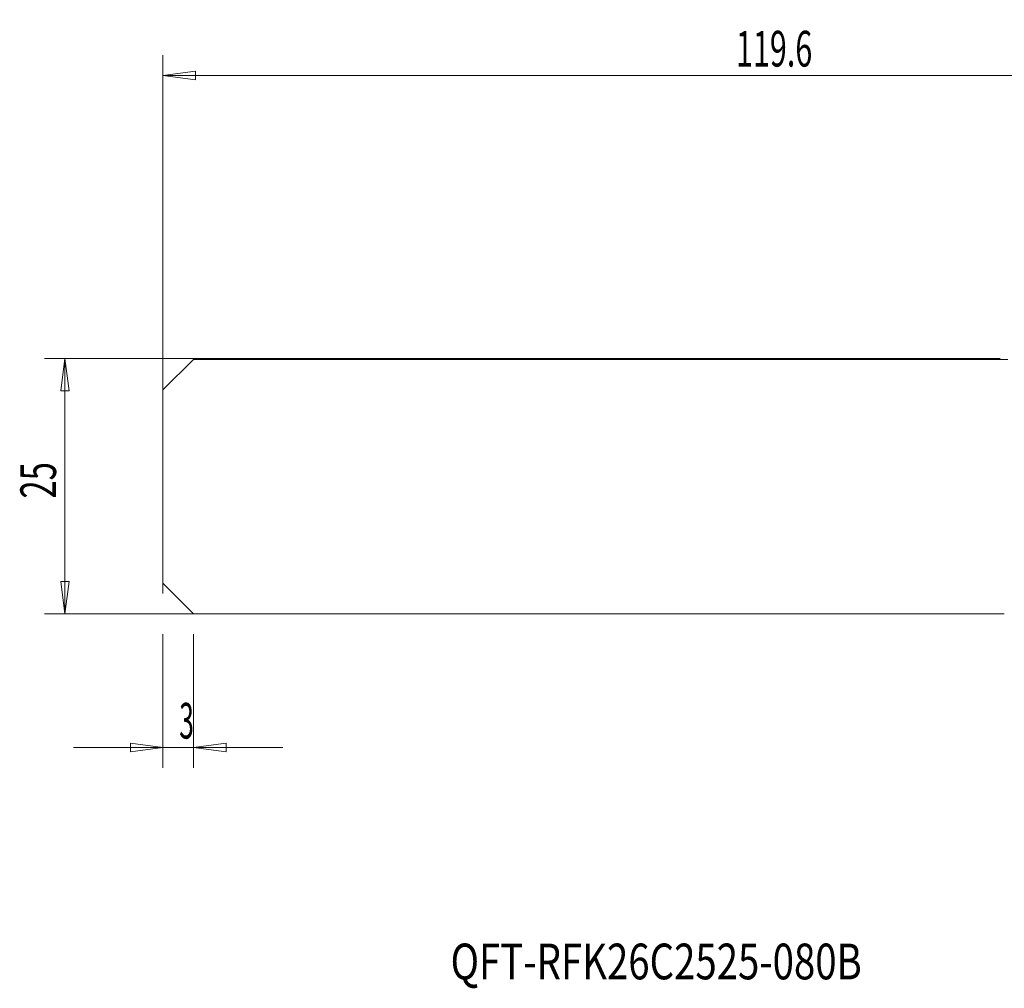
# Model space of a CAD drawing. Units: millimetres. Extents: x -98 to 63, y -49 to 46.
# Drawn here: x -98 to -2, y -49 to 46 of the extents above; entities that cross this region are included whole.
import ezdxf

# ---------------------------------------------------------------- set-up
doc = ezdxf.new("R2010")
doc.units = ezdxf.units.MM
doc.layers.get('0').update_dxf_attribs({"linetype": 'CONTINUOUS'})
for name, color, linetype in [('SK1', 4, 'CONTINUOUS'), ('SK2', 7, 'CONTINUOUS'), ('SK6', 5, 'CONTINUOUS')]:
    doc.layers.add(name, color=color, linetype=linetype)
doc.styles.add('iso_b_vert', font='simplex.shx')
doc.dimstyles.get("Standard").update_dxf_attribs({"dimtxt": 0.18, "dimasz": 0.18, "dimexe": 0.18, "dimexo": 0.0625, "dimgap": 0.09, "dimtad": 1, "dimzin": 0, "dimdsep": 52, "dimtxsty": 'Standard', "dimcen": 0.09, "dimadec": 0, "dimazin": 0, "dimtfac": 1, "dimtdec": 4, "dimtofl": 0, "dimtmove": 0, "dimatfit": 3, "dimfxl": 1, "dimtolj": 1, "dimtzin": 0, "dimarcsym": 0})

# ---------------------------------------------------------------- blocks, each defined once
blk = doc.blocks.new('DimnDraft3D2')
at = {"layer": 'SK2', "lineweight": 13}
for p, q in [((-84, -14.5), (-84, -27.60005)), ((-81, -14.5), (-81, -27.60005)), ((-92.75, -25.60005), (-72.25, -25.60005)), ((-84, -25.60005), (-87.175002, -25.182053)), ((-87.174998, -26.018047), (-87.175002, -25.182053)), ((-84, -25.60005), (-87.174998, -26.018047)), ((-81, -25.60005), (-77.825002, -25.182053)), ((-81, -25.60005), (-77.824998, -26.018047)), ((-77.825002, -25.182053), (-77.824998, -26.018047))]:
    blk.add_line(p, q, dxfattribs=at)
at = {"layer": 'SK2', "lineweight": 18, "insert": (-82.407466, -24.724916), "char_height": 3.5, "attachment_point": 7, "line_spacing_factor": 1.084337, "style": 'iso_b_vert'}
blk.add_mtext('\\W0.5404;3', dxfattribs=at)
blk = doc.blocks.new('_CLOSED')
at = {"lineweight": -2}
for p, q in [((-1, 0.166667), (0, 0)), ((-1, 0.166667), (-1, -0.166667)), ((0, 0), (-1, -0.166667)), ((0, 0), (-1, 0))]:
    blk.add_line(p, q, dxfattribs=at)
blk = doc.blocks.new('DimnDraft3D3')
at = {"layer": 'SK2', "lineweight": 13}
for p, q in [((-84, -10.5), (-84, 42.230281)), ((35.5988, 15), (35.5988, 42.230281)), ((-84, 40.230281), (-80.825002, 40.648277)), ((-80.825002, 40.648277), (-80.824998, 39.812284)), ((35.5988, 40.230281), (32.423798, 40.648277)), ((32.423802, 39.812284), (32.423798, 40.648277)), ((-84, 40.230281), (35.5988, 40.230281)), ((-84, 40.230281), (-80.824998, 39.812284)), ((35.5988, 40.230281), (32.423802, 39.812284))]:
    blk.add_line(p, q, dxfattribs=at)
at = {"layer": 'SK2', "lineweight": 18, "insert": (-27.865666, 41.105414), "char_height": 3.5, "attachment_point": 7, "line_spacing_factor": 1.084337, "style": 'iso_b_vert'}
blk.add_mtext('\\W0.6261;119.6', dxfattribs=at)

msp = doc.modelspace()

# ---------------------------------------------------------------- linework, layer by layer
at = {"layer": 'SK1', "lineweight": 18}
for p, q in [((-81, 12.425), (-84, 9.425)), ((-81, 12.425), (-1.228, 12.425)), ((-84, 9.425), (-84, -9.5)), ((-81, -12.5), (-84, -9.5)), ((-81, -12.5), (-1.584, -12.5))]:
    msp.add_line(p, q, dxfattribs=at)
at = {"layer": 'SK2', "lineweight": 13}
for p, q in [((-2, 12.5), (-95.6, 12.5)), ((-93.6, 12.5), (-93.6, -12.5)), ((-2, -12.5), (-95.6, -12.5))]:
    msp.add_line(p, q, dxfattribs=at)
at = {"layer": 'SK2', "lineweight": 18}
for p, q in [((-93.6, 12.5), (-94.018, 9.325)), ((-93.6, 12.5), (-93.182, 9.325)), ((-93.182, 9.325), (-94.018, 9.325)), ((-93.6, -12.5), (-94.018, -9.325)), ((-94.018, -9.325), (-93.182, -9.325)), ((-93.6, -12.5), (-93.182, -9.325))]:
    msp.add_line(p, q, dxfattribs=at)

# ---------------------------------------------------------------- texts
at = {"layer": 'SK2', "lineweight": 18, "insert": (-94.475, -1.215), "char_height": 3.5, "attachment_point": 7, "rotation": 90, "line_spacing_factor": 1.084337, "style": 'iso_b_vert'}
msp.add_mtext('\\W0.6740;25', dxfattribs=at)
at = {"layer": 'SK6', "lineweight": 18, "insert": (-55.826, -48.31), "char_height": 3.5, "attachment_point": 7, "line_spacing_factor": 1.084337, "style": 'iso_b_vert'}
msp.add_mtext('\\W0.7877;QFT-RFK26C2525-080B', dxfattribs=at)

# ---------------------------------------------------------------- dimensions: what is measured, and where the dimension line sits
at = {"layer": 'SK2', "lineweight": 13}
for base, p1, p2, override, picture, middle in [((35.599, 40.23), (-84, -10.5), (35.599, 15), {"dimtxt": 3.5, "dimasz": 3.175, "dimexe": 2, "dimexo": 2, "dimgap": 1.75, "dimtad": 1, "dimtih": 0, "dimdec": 1, "dimzin": 8, "dimpost": '<>', "dimtxsty": 'iso_b_vert', "dimblk1": 'CLOSED', "dimblk2": 'CLOSED', "dimsah": 1, "dimclrd": 2, "dimclre": 2, "dimclrt": 7, "dimtofl": 1, "dimtmove": 0}, 'DimnDraft3D3', (-28.741, 40.23)), ((-81, -25.6), (-84, -14.5), (-81, -14.5), {"dimtxt": 3.5, "dimasz": 3.175, "dimexe": 2, "dimexo": 2, "dimgap": 1.75, "dimtad": 1, "dimtih": 0, "dimzin": 8, "dimpost": '<>', "dimtxsty": 'iso_b_vert', "dimblk1": 'CLOSED', "dimblk2": 'CLOSED', "dimsah": 1, "dimclrd": 2, "dimclre": 2, "dimclrt": 7, "dimtofl": 1, "dimtmove": 0}, 'DimnDraft3D2', (-83.282, -25.6))]:
    dim = msp.add_linear_dim(base=base, p1=p1, p2=p2, dimstyle='Standard', override=override, dxfattribs=at)
    dim.commit()
    dim.dimension.update_dxf_attribs({"geometry": picture, "text_midpoint": middle})

doc.saveas('drawing.dxf')
